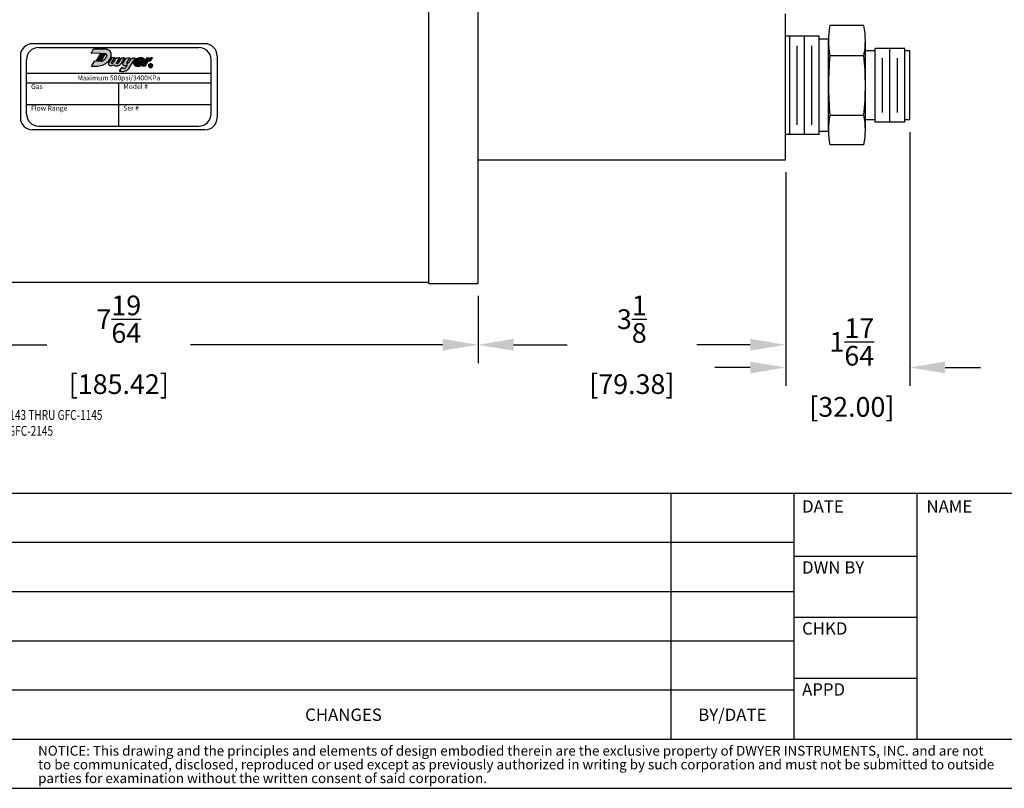
# Model space of a CAD drawing. Extents: x 0 to 42, y 0 to 31.
# Drawn here: x 22.1 to 32.1, y 0 to 7.8 of the extents above; entities that cross this region are included whole.
import ezdxf
from ezdxf.enums import TextEntityAlignment as Align

# ---------------------------------------------------------------- set-up
doc = ezdxf.new("R2010")
doc.units = 0
doc.header["$MEASUREMENT"] = 0
doc.layers.get('DEFPOINTS').update_dxf_attribs({"linetype": 'CONTINUOUS'})
for name, color, linetype in [('DIMENS', 7, 'CONTINUOUS'), ('FORMAT', 8, 'CONTINUOUS'), ('FORMATTEXT', 7, 'CONTINUOUS'), ('PART', 3, 'CONTINUOUS'), ('PMSBLACKCOM', 90, 'CONTINUOUS')]:
    doc.layers.add(name, color=color, linetype=linetype)
doc.styles.add('ROMANS', font='romans.shx', dxfattribs={"width": 0.75})
doc.styles.add('STYLE1', font='romans.shx', dxfattribs={"width": 0.75, "height": 0.225})
doc.styles.add('STYLE2', font='romans.shx', dxfattribs={"height": 0.1})
doc.styles.add('STYLE3', font='romans.shx', dxfattribs={"height": 0.05})
doc.styles.add('STYLE4', font='romans.shx', dxfattribs={"height": 0.0625})
doc.dimstyles.new('DWYER_STANDARD', dxfattribs={"dimscale": 2, "dimtxt": 0.1, "dimasz": 0.18, "dimexe": 0.093, "dimexo": 0.0625, "dimgap": 0.09, "dimtad": 0, "dimtih": 1, "dimtoh": 1, "dimdec": 3, "dimrnd": 0.001, "dimzin": 4, "dimdsep": 46, "dimtxsty": 'ROMANS', "dimcen": 0, "dimclrd": 256, "dimclre": 256, "dimclrt": 256, "dimadec": 0, "dimazin": 0, "dimtfac": 1, "dimtdec": 3, "dimtofl": 0, "dimtmove": 0, "dimatfit": 3, "dimfxl": 0, "dimtolj": 1, "dimtzin": 4, "dimarcsym": 0})

# ---------------------------------------------------------------- blocks, each defined once
blk = doc.blocks.new('*D5')
at = {"layer": 'DEFPOINTS', "color": 0}
for p in [(19.462, 5.129), (26.762, 5.129), (26.762, 4.507)]:
    blk.add_point(p, dxfattribs=at)
at = {"layer": 'DIMENS', "lineweight": -2}
for p, q in [((19.462, 5.004), (19.462, 4.321)), ((26.762, 5.004), (26.762, 4.321)), ((19.822, 4.507), (22.382, 4.507)), ((26.402, 4.507), (23.842, 4.507))]:
    blk.add_line(p, q, dxfattribs=at)
at = {"layer": 'DIMENS'}
for points in [[(19.822, 4.567), (19.822, 4.447), (19.462, 4.507)], [(26.402, 4.567), (26.402, 4.447), (26.762, 4.507)]]:
    blk.add_solid(points, dxfattribs=at)
at = {"layer": 'DIMENS', "insert": (23.112, 4.507), "char_height": 0.2, "attachment_point": 5, "style": 'ROMANS'}
blk.add_mtext('\\A1;7{\\H1.000000x;\\S19/64;}\\P [185.42]', dxfattribs=at)
blk = doc.blocks.new('*D15')
at = {"layer": 'DEFPOINTS', "color": 0}
for p in [(29.887, 6.386), (26.762, 5.129), (29.887, 4.507)]:
    blk.add_point(p, dxfattribs=at)
at = {"layer": 'DIMENS', "lineweight": -2}
for p, q in [((29.887, 6.261), (29.887, 4.321)), ((26.762, 5.004), (26.762, 4.321)), ((27.122, 4.507), (27.666, 4.507)), ((29.527, 4.507), (28.983, 4.507))]:
    blk.add_line(p, q, dxfattribs=at)
at = {"layer": 'DIMENS'}
for points in [[(27.122, 4.567), (27.122, 4.447), (26.762, 4.507)], [(29.527, 4.567), (29.527, 4.447), (29.887, 4.507)]]:
    blk.add_solid(points, dxfattribs=at)
at = {"layer": 'DIMENS', "insert": (28.324, 4.507), "char_height": 0.2, "attachment_point": 5, "style": 'ROMANS'}
blk.add_mtext('\\A1;3{\\H1.000000x;\\S1/8;}\\P [79.38]', dxfattribs=at)
blk = doc.blocks.new('*D16')
at = {"layer": 'DEFPOINTS', "color": 0}
for p in [(31.147, 6.794), (29.887, 6.386), (31.147, 4.276)]:
    blk.add_point(p, dxfattribs=at)
at = {"layer": 'DIMENS', "lineweight": -2}
for p, q in [((31.147, 6.669), (31.147, 4.09)), ((29.887, 6.261), (29.887, 4.09)), ((29.527, 4.276), (29.167, 4.276)), ((31.507, 4.276), (31.867, 4.276))]:
    blk.add_line(p, q, dxfattribs=at)
at = {"layer": 'DIMENS'}
for points in [[(29.527, 4.336), (29.527, 4.216), (29.887, 4.276)], [(31.507, 4.336), (31.507, 4.216), (31.147, 4.276)]]:
    blk.add_solid(points, dxfattribs=at)
at = {"layer": 'DIMENS', "insert": (30.559, 4.276), "char_height": 0.2, "attachment_point": 5, "style": 'ROMANS'}
blk.add_mtext('\\A1;1{\\H1.000000x;\\S17/64;}\\P [32.00]', dxfattribs=at)
blk = doc.blocks.new('DWYERC')
at = {"layer": 'FORMAT'}
for p, q in [((10.76, 1.5), (21, 1.5)), ((14.36, 1.5), (14.36, 0.25)), ((14.985, 1.5), (14.985, 0.25)), ((15.61, 1.5), (15.61, 0.25)), ((10.76, 1.25), (14.985, 1.25)), ((14.985, 1.18), (15.61, 1.18)), ((10.76, 1), (14.985, 1)), ((14.985, 0.87), (15.61, 0.87)), ((10.76, 0.75), (14.985, 0.75)), ((14.985, 0.56), (15.61, 0.56)), ((10.76, 0.5), (14.985, 0.5)), ((10.76, 0.25), (18.075, 0.25)), ((0, 0), (21, 0))]:
    blk.add_line(p, q, dxfattribs=at)
for s, height, style, p in [('DATE', 0.0625, 'ROMANS', (15.0269, 1.4009)), ('NAME', 0.0625, 'ROMANS', (15.6586, 1.4009)), ('DWN BY', 0.0625, 'ROMANS', (15.0269, 1.0909)), ('CHKD', 0.0625, 'ROMANS', (15.0269, 0.7809)), ('APPD', 0.0625, 'ROMANS', (15.0269, 0.4709)), ('NOTICE: This drawing and the principles and elements of design embodied therein are the exclusive property of DWYER INSTRUMENTS, INC. and are not', 0.05, 'STYLE3', (11.146, 0.1658)), ('to be communicated, disclosed, reproduced or used except as previously authorized in writing by such corporation and must not be submitted to outside ', 0.05, 'STYLE3', (11.146, 0.0961)), ('parties for examination without the written consent of said corporation.', 0.05, 'STYLE3', (11.146, 0.0265))]:
    blk.add_text(s, height=height, dxfattribs=dict(at, style=style)).set_placement(p)
at = {"layer": 'FORMAT', "style": 'ROMANS'}
for s, p in [('CHANGES', (12.6975, 0.3426)), ('BY/DATE', (14.6725, 0.3426))]:
    blk.add_text(s, height=0.0625, dxfattribs=at).set_placement(p, align=Align.CENTER)
at = {"layer": 'FORMAT', "style": 'STYLE4', "flags": 4}
for tag, p in [('DECTOL', (20.1461, 1.6996)), ('ANGTOL', (19.5066, 1.593))]:
    blk.add_attdef(tag, p, '', height=0.0625, dxfattribs=at)
at = {"layer": 'FORMATTEXT', "style": 'ROMANS', "width": 0.9, "flags": 4}
blk.add_attdef('TOP_FR_NO', text='', height=0.1, dxfattribs=at).set_placement((20.8, 15.5291), align=Align.RIGHT)
blk.add_attdef('SIDE_FR_NO', text='', height=0.1, rotation=90, dxfattribs=at).set_placement((21.129, 15.3), align=Align.RIGHT)
at = {"layer": 'FORMATTEXT'}
for tag, height, style, width, p in [('SCALE', 0.1, 'STYLE4', 0.9, (16.8425, 1.55)), ('BYD', 0.07, 'STYLE4', 0.75, (14.6725, 1.39)), ('RBDN', 0.1, 'STYLE2', 0.75, (10.8975, 1.325)), ('DATED', 0.07, 'STYLE4', 0.75, (14.6725, 1.28)), ('BYC', 0.07, 'STYLE4', 0.75, (14.6725, 1.14)), ('RBCN', 0.1, 'STYLE2', 0.75, (10.8975, 1.075)), ('DATEC', 0.07, 'STYLE4', 0.75, (14.6725, 1.03)), ('BYB', 0.07, 'STYLE4', 0.75, (14.6725, 0.89)), ('RBBN', 0.1, 'STYLE2', 0.75, (10.8975, 0.825)), ('DATEB', 0.07, 'STYLE4', 0.75, (14.6725, 0.78)), ('BYA', 0.07, 'STYLE4', 0.75, (14.6725, 0.64)), ('RBAN', 0.1, 'STYLE2', 0.75, (10.8975, 0.575)), ('DATEA', 0.07, 'STYLE4', 0.75, (14.6725, 0.53))]:
    blk.add_attdef(tag, text='', height=height, dxfattribs=dict(at, style=style, width=width)).set_placement(p, align=Align.CENTER)
at = {"layer": 'FORMATTEXT', "style": 'STYLE4', "width": 0.9}
blk.add_attdef('WAS_PROJ#', text='', height=0.0625, dxfattribs=at).set_placement((20.8, 1.5125), align=Align.RIGHT)
at = {"layer": 'FORMATTEXT', "style": 'STYLE4', "width": 0.75}
for tag, p in [('REVBLKDTEXTTOP', (11.1195, 1.395)), ('REVBLKDTEXTBTTM', (11.1195, 1.28)), ('REVBLKCTEXTTOP', (11.1195, 1.145)), ('REVBLKCTEXTBTTM', (11.1195, 1.03)), ('REVBLKBTEXTTOP', (11.1195, 0.895)), ('REVBLKBTEXTBTTM', (11.1195, 0.78)), ('REVBLKATEXTTOP', (11.1195, 0.645)), ('REVBLKATEXTBTTM', (11.1195, 0.53))]:
    blk.add_attdef(tag, p, '', height=0.07, dxfattribs=at)
at = {"layer": 'FORMATTEXT', "flags": 4}
for tag, style, width, p in [('MATERIALFR', 'ROMANS', 0.75, (19.5375, 1.3459)), ('DATE', 'ROMANS', 0.75, (15.2975, 1.25)), ('T1L', 'STYLE2', 0.9, (16.8425, 1.1999)), ('MATERIALDESCR', 'ROMANS', 0.75, (19.5375, 1.1745)), ('T2L', 'STYLE2', 0.9, (16.8425, 1.0439)), ('FINISHFR', 'ROMANS', 0.75, (19.5375, 0.9795)), ('DRAFTER', 'ROMANS', 0.75, (15.2975, 0.94)), ('T3L', 'STYLE2', 0.9, (16.8425, 0.8879)), ('FINISHDESCR', 'ROMANS', 0.75, (19.5375, 0.8081)), ('T4L', 'STYLE2', 0.9, (16.8425, 0.7319)), ('T5L', 'STYLE2', 0.9, (16.8425, 0.5759)), ('T6L', 'STYLE2', 0.9, (16.8425, 0.4199)), ('APPDBY', 'ROMANS', 0.75, (15.2975, 0.32))]:
    blk.add_attdef(tag, text='', height=0.1, dxfattribs=dict(at, style=style, width=width)).set_placement(p, align=Align.CENTER)
at = {"layer": 'FORMATTEXT', "style": 'STYLE1', "width": 0.625, "flags": 4}
blk.add_attdef('DWG_FR#', (18.7449, 0.0861), '', height=0.2, dxfattribs=at)

msp = doc.modelspace()

# ---------------------------------------------------------------- hatches: boundary and pattern name
at = {"layer": 'PMSBLACKCOM', "linetype": 'Continuous'}
for points in [[(22.8340975, 7.3346026), (22.8431364, 7.3496009), (22.8528526, 7.3664092), (22.8607711, 7.3813227), (22.865377, 7.3909054), (22.8855157, 7.3909054), (22.930935, 7.3903055), (22.9385936, 7.3906013), (22.9472892, 7.3936132), (22.9578309, 7.3989568), (22.9686641, 7.408041), (22.9762904, 7.4169309), (22.9822663, 7.4255293), (22.9865894, 7.4336419), (22.9888727, 7.4413173), (22.989844, 7.4481669), (22.9888242, 7.4537049), (22.9864922, 7.4582713), (22.9825577, 7.4614289), (22.9790108, 7.4636635), (22.9742115, 7.4648615), (22.9300779, 7.4674324), (22.8285272, 7.4700033), (22.8364329, 7.4816858), (22.8444485, 7.4931017), (22.8496465, 7.5020409), (22.8557792, 7.515851), (22.9712125, 7.5141368), (22.9825091, 7.512679), (22.9945078, 7.5099586), (23.0053896, 7.5052956), (23.0142308, 7.4993205), (23.0213228, 7.4905764), (23.0271039, 7.4794518), (23.0299701, 7.4691043), (23.0315246, 7.4597286), (23.0317189, 7.4503044), (23.0305531, 7.4374796), (23.0273468, 7.426258), (23.0233634, 7.4161536), (23.017194, 7.4051263), (23.0101983, 7.3944389), (23.0035433, 7.3862292), (22.9933415, 7.3756391), (22.9812942, 7.3656319), (22.9696354, 7.3581994), (22.9560818, 7.3509611), (22.9427233, 7.3455689), (22.9291211, 7.3412454), (22.9122157, 7.3380877), (22.8963787, 7.3355131), (22.8823881, 7.3340072), (22.8660169, 7.3334242), (22.8536296, 7.3333271)], [(22.8855157, 7.3909054), (22.9300779, 7.4674324), (22.9742115, 7.4648615), (22.930935, 7.3903055)], [(23.0346281, 7.4215847), (23.0337712, 7.413015), (23.0106328, 7.3774509), (23.0072231, 7.3706415), (23.0062373, 7.3649168), (23.0065032, 7.3600641), (23.0074881, 7.3549459), (23.010142, 7.350624), (23.0155258, 7.3471361), (23.0212129, 7.3446717), (23.0286055, 7.3433069), (23.0374389, 7.3433828), (23.0441873, 7.3443306), (23.0506702, 7.346719), (23.0565087, 7.3498278), (23.0620511, 7.3530273), (23.0660246, 7.3486905), (23.0711048, 7.3442169), (23.07664, 7.3417525), (23.0833125, 7.3409943), (23.0907432, 7.3405773), (23.0980982, 7.3418284), (23.1066284, 7.3439894), (23.1145898, 7.3466053), (23.1206937, 7.3499795), (23.1267975, 7.3546426), (23.1321811, 7.3607843), (23.1383211, 7.3688812), (23.1691719, 7.4228702), (23.157203, 7.4214436), (23.1487107, 7.420837), (23.1401805, 7.4205716), (23.1344648, 7.4207277), (23.1066134, 7.373166), (23.1036713, 7.3681772), (23.1006382, 7.3647651), (23.0974536, 7.3632866), (23.0938141, 7.3633245), (23.0916911, 7.3648789), (23.0902125, 7.3668503), (23.089985, 7.3692387), (23.0904779, 7.371286), (23.0916164, 7.373166), (23.1211818, 7.4228702), (23.1103438, 7.4214436), (23.0998421, 7.4204958), (23.0911603, 7.4203442), (23.0830467, 7.4207277), (23.0534814, 7.373166), (23.04995, 7.3690871), (23.0466516, 7.3662058), (23.0442631, 7.3655992), (23.0419884, 7.366092), (23.0401687, 7.3677602), (23.0389933, 7.3700349), (23.03917, 7.373166), (23.0714777, 7.4245841), (23.0565845, 7.4227705), (23.0459312, 7.4218227)], [(23.1447484, 7.3281753), (23.1479945, 7.3239986), (23.1531882, 7.3206443), (23.1587066, 7.3180475), (23.1650905, 7.3175065), (23.1729894, 7.3184803), (23.1791569, 7.3212935), (23.1841342, 7.3245397), (23.1884537, 7.3303177), (23.1995945, 7.3504564), (23.1928987, 7.3463966), (23.1873804, 7.343367), (23.1809964, 7.3414193), (23.1773175, 7.3404455), (23.172232, 7.3402291), (23.1660643, 7.3426096), (23.1615199, 7.3447736), (23.1581655, 7.3482361), (23.1561097, 7.3510494), (23.1534047, 7.3564595), (23.15308, 7.3627353), (23.1544322, 7.3671673), (23.1854543, 7.4196994), (23.2011221, 7.4212731), (23.2131327, 7.4225716), (23.2214466, 7.4232987), (23.1893107, 7.3688812), (23.1895444, 7.3659814), (23.1916002, 7.3637091), (23.1950628, 7.3637091), (23.2009057, 7.3655486), (23.2057749, 7.3693357), (23.2118343, 7.3740966), (23.2165953, 7.3797232), (23.2218751, 7.3860206), (23.2415853, 7.4181568), (23.253492, 7.4198665), (23.2652862, 7.4212731), (23.277578, 7.4237271), (23.2121921, 7.3131783), (23.2062077, 7.305712), (23.1979842, 7.2980304), (23.188787, 7.2919709), (23.1825112, 7.2894823), (23.1741796, 7.2860197), (23.1658479, 7.2836392), (23.1561097, 7.281908), (23.1459387, 7.2816916), (23.1357676, 7.2826654), (23.1276524, 7.2851541), (23.1194679, 7.2887546)], [(23.3391538, 7.4054629), (23.3361837, 7.4070979), (23.3317559, 7.4074337), (23.3272982, 7.4060902), (23.3205802, 7.4025788), (23.3167027, 7.4000138), (23.3136185, 7.3964718), (23.3116342, 7.3932047), (23.3118574, 7.3903055), (23.3037157, 7.3705951), (23.304825, 7.3663038), (23.3074202, 7.3623953), (23.3110838, 7.3600747), (23.3156335, 7.3579983), (23.3214663, 7.3568075), (23.3272982, 7.3569296), (23.3336797, 7.3583648), (23.3401225, 7.361174), (23.3432672, 7.3623342), (23.3458939, 7.3613876), (23.3469317, 7.3584869), (23.3460465, 7.3529602), (23.344794, 7.3494487), (23.3408859, 7.3450517), (23.335451, 7.340899), (23.3283666, 7.3372959), (23.3213129, 7.3354028), (23.3113896, 7.3341509), (23.3031448, 7.3340592), (23.2958168, 7.3348226), (23.2881531, 7.3365631), (23.281435, 7.3394333), (23.2754506, 7.3437082), (23.2710841, 7.348838), (23.2675423, 7.3560136), (23.2651295, 7.3650518), (23.2647026, 7.3733877), (23.2662285, 7.3816931), (23.2696791, 7.3902123), (23.2743813, 7.3976322), (23.2800309, 7.4045024), (23.2867174, 7.4109758), (23.2946257, 7.416014), (23.3035419, 7.4205331), (23.3144739, 7.4241973), (23.3263209, 7.4267621), (23.3363055, 7.4270064), (23.3448247, 7.4258766), (23.353527, 7.423556), (23.3601027, 7.4205182)], [(23.3118574, 7.3903055), (23.3178018, 7.3887772), (23.3233594, 7.3886551), (23.3286418, 7.3901818), (23.3337103, 7.3930521), (23.3383214, 7.3967467), (23.3407939, 7.4010215), (23.3407641, 7.4038612), (23.3391538, 7.4054629), (23.3601027, 7.4205182), (23.3637868, 7.4179376), (23.3665345, 7.4145483), (23.368978, 7.4100598), (23.370291, 7.4059681), (23.3707178, 7.4013269), (23.3701683, 7.3968688), (23.3677256, 7.3900597), (23.3637255, 7.3835252), (23.3596341, 7.3792198), (23.3534963, 7.3744259), (23.3460465, 7.3703343), (23.3396948, 7.3681052), (23.3335578, 7.3669755), (23.3255882, 7.3661511), (23.3196029, 7.3662122), (23.3140155, 7.3673419), (23.3093133, 7.3688381), (23.3037157, 7.3705951)], [(23.4553989, 7.4202993), (23.4519978, 7.4221935), (23.4476688, 7.4227432), (23.4412089, 7.4219186), (23.434749, 7.420338), (23.4298705, 7.4179328), (23.4253344, 7.4148405), (23.4194062, 7.4117296), (23.4241195, 7.4211562), (23.4083609, 7.4199258), (23.3936971, 7.4185853), (23.3482778, 7.3401728), (23.3651364, 7.3419975), (23.3817001, 7.3418867), (23.4104082, 7.389877), (23.4222425, 7.3917506), (23.4344031, 7.3920193)], [(23.4148097, 7.3438578), (23.4148523, 7.3451945), (23.4149613, 7.346317), (23.4151266, 7.3473811), (23.4153686, 7.3484958), (23.4156157, 7.3494799), (23.4159744, 7.3505595), (23.4164072, 7.3516664), (23.4168766, 7.3526681), (23.4174185, 7.3537243), (23.4180677, 7.3548195), (23.4187851, 7.3558017), (23.4195698, 7.356817), (23.420369, 7.3576803), (23.4211698, 7.3584715), (23.4220994, 7.3593172), (23.4231013, 7.3600714), (23.4241553, 7.3607964), (23.425233, 7.3614102), (23.4263423, 7.3619734), (23.4274338, 7.3624586), (23.4286044, 7.3628835), (23.4297716, 7.3632323), (23.4310914, 7.3635383), (23.4324571, 7.3637312), (23.4338936, 7.3638442), (23.4352892, 7.3638734), (23.4366975, 7.3638033), (23.4380037, 7.3636143), (23.4393873, 7.3633512), (23.4407514, 7.3629771), (23.4420174, 7.3625327), (23.4433082, 7.361989), (23.4444908, 7.3614063), (23.4456095, 7.3607223), (23.4467358, 7.3599565), (23.4477761, 7.3591263), (23.4487193, 7.3582688), (23.4495832, 7.3573997), (23.4503994, 7.3564487), (23.4511926, 7.3553807), (23.4519313, 7.3542739), (23.4525584, 7.3531377), (23.4531471, 7.3519704), (23.4536634, 7.350657), (23.4540238, 7.3495287), (23.4543689, 7.3482619), (23.4545955, 7.3470673), (23.4547514, 7.3458942), (23.4548273, 7.344838), (23.4548537, 7.3438578), (23.4503491, 7.3438578), (23.4502963, 7.3449744), (23.45016, 7.3461767), (23.4499376, 7.3473343), (23.4496437, 7.3484958), (23.4492415, 7.3495715), (23.4487977, 7.3505966), (23.4483103, 7.3515709), (23.4475972, 7.3526934), (23.4469233, 7.3535918), (23.4461709, 7.3544512), (23.4452474, 7.355373), (23.4443153, 7.3561271), (23.4434641, 7.3567527), (23.4425073, 7.3573529), (23.4415173, 7.3578557), (23.4403688, 7.3583545), (23.4392212, 7.3587463), (23.4380233, 7.3590522), (23.4368109, 7.3592568), (23.4356061, 7.3593503), (23.4344176, 7.3593796), (23.4331507, 7.3592705), (23.4319502, 7.359099), (23.4307327, 7.3588262), (23.4295731, 7.3584597), (23.428474, 7.3580038), (23.4273494, 7.3574386), (23.4263049, 7.3568248), (23.425354, 7.3561349), (23.4244594, 7.3553885), (23.423575, 7.354537), (23.4228261, 7.3536776), (23.4220704, 7.3526856), (23.4213684, 7.3515729), (23.4208077, 7.3504718), (23.4202795, 7.3492324), (23.4198918, 7.3480378), (23.4196192, 7.3468628), (23.4194318, 7.345746), (23.4193346, 7.3447308), (23.419315, 7.3438578)], [(23.4148097, 7.3438578), (23.4148523, 7.342521), (23.4149613, 7.3413985), (23.4151266, 7.3403345), (23.4153686, 7.3392198), (23.4156157, 7.3382357), (23.4159744, 7.3371561), (23.4164072, 7.3360492), (23.4168766, 7.3350476), (23.4174185, 7.3339913), (23.4180677, 7.3328961), (23.4187851, 7.3319139), (23.4195698, 7.3308987), (23.420369, 7.3300353), (23.4211698, 7.3292441), (23.4220994, 7.3283984), (23.4231013, 7.3276442), (23.4241553, 7.3269192), (23.425233, 7.3263054), (23.4263423, 7.3257422), (23.4274338, 7.325257), (23.4286044, 7.3248322), (23.4297716, 7.3244833), (23.4310914, 7.3241773), (23.4324571, 7.3239844), (23.4338936, 7.3238714), (23.4352892, 7.3238421), (23.4366975, 7.3239123), (23.4380037, 7.3241013), (23.4393873, 7.3243644), (23.4407514, 7.3247386), (23.4420174, 7.3251829), (23.4433082, 7.3257266), (23.4444908, 7.3263093), (23.4456095, 7.3269933), (23.4467358, 7.3277591), (23.4477761, 7.3285893), (23.4487193, 7.3294468), (23.4495832, 7.330316), (23.4503994, 7.3312669), (23.4511926, 7.3323349), (23.4519313, 7.3334417), (23.4525584, 7.3345778), (23.4531471, 7.3357452), (23.4536634, 7.3370586), (23.4540238, 7.338187), (23.4543689, 7.3394537), (23.4545955, 7.3406483), (23.4547514, 7.3418214), (23.4548273, 7.3428776), (23.4548537, 7.3438578), (23.4503491, 7.3438578), (23.4502963, 7.3427412), (23.45016, 7.3415389), (23.4499376, 7.3403812), (23.4496437, 7.3392198), (23.4492415, 7.3381441), (23.4487977, 7.337119), (23.4483103, 7.3361447), (23.4475972, 7.3350222), (23.4469233, 7.3341238), (23.4461709, 7.3332644), (23.4452474, 7.3323426), (23.4443153, 7.3315884), (23.4434641, 7.3309629), (23.4425073, 7.3303627), (23.4415173, 7.3298599), (23.4403688, 7.3293611), (23.4392212, 7.3289693), (23.4380233, 7.3286633), (23.4368109, 7.3284588), (23.4356061, 7.3283652), (23.4344176, 7.328336), (23.4331507, 7.3284452), (23.4319502, 7.3286166), (23.4307327, 7.3288895), (23.4295731, 7.3292558), (23.428474, 7.3297118), (23.4273494, 7.330277), (23.4263049, 7.3308908), (23.425354, 7.3315807), (23.4244594, 7.332327), (23.423575, 7.3331787), (23.4228261, 7.3340381), (23.4220704, 7.33503), (23.4213684, 7.3361427), (23.4208077, 7.3372438), (23.4202795, 7.3384832), (23.4198918, 7.3396777), (23.4196192, 7.3408529), (23.4194318, 7.3419695), (23.4193346, 7.3429848), (23.419315, 7.3438578)], [(23.4364641, 7.3416604), (23.4380855, 7.3418993), (23.439228, 7.3424188), (23.4403296, 7.3431357), (23.4413784, 7.3443097), (23.442158, 7.3457851), (23.4424698, 7.3472085), (23.4423966, 7.3486943), (23.4420438, 7.3502632), (23.4412745, 7.3515203), (23.4402044, 7.3526736), (23.4389059, 7.3534216), (23.4370043, 7.3540034), (23.4332231, 7.3540138), (23.4332333, 7.350793), (23.435768, 7.3508034), (23.437046, 7.3503774), (23.4377634, 7.349754), (23.4382516, 7.3489436), (23.4384177, 7.3480189), (23.438324, 7.3468449), (23.4377941, 7.3459306), (23.4370043, 7.3452137), (23.4356641, 7.3448397), (23.4332538, 7.3448293), (23.4332435, 7.3416292)]]:
    msp.add_hatch(color=7, dxfattribs=at).paths.add_polyline_path(points)
h = msp.add_hatch(color=7, dxfattribs=at)
h.paths.add_polyline_path([(23.433379, 7.3416593), (23.4372829, 7.341736), (23.4434105, 7.3339909), (23.4391053, 7.3339909)])
h.paths.add_polyline_path([(23.4332393, 7.3540129), (23.4332393, 7.3339909), (23.4292349, 7.3339909), (23.4292349, 7.3540129)])

# ---------------------------------------------------------------- linework, layer by layer
at = {"layer": 'PART', "color": 7}
for p, q in [((26.2619092, 5.128652), (26.2619092, 9.128652)), ((26.7619092, 5.128652), (26.7619092, 9.128652)), ((29.8869092, 6.386152), (29.8869092, 7.871152)), ((30.6819092, 7.7498698), (30.3369092, 7.7498698)), ((30.2281592, 7.643652), (29.8869092, 7.643652)), ((29.9281592, 6.643652), (29.9281592, 7.643652)), ((30.0781592, 6.643652), (30.0781592, 7.643652)), ((30.2281592, 6.643652), (30.2281592, 7.643652)), ((30.3219092, 7.612402), (30.2281592, 7.612402)), ((23.9869092, 7.566152), (22.2369092, 7.566152)), ((22.2994092, 7.528652), (23.9244092, 7.528652)), ((30.0031592, 6.743652), (30.0031592, 7.543652)), ((30.1531592, 6.743652), (30.1531592, 7.543652)), ((30.3219092, 6.6889887), (30.3219092, 7.5983154)), ((30.6969092, 6.6889887), (30.6969092, 7.5983154)), ((30.7969092, 6.768652), (30.7969092, 7.518652)), ((31.0969092, 7.518652), (30.7969092, 7.518652)), ((30.9469092, 6.768652), (30.9469092, 7.518652)), ((31.0969092, 6.768652), (31.0969092, 7.518652)), ((22.1119092, 7.441152), (22.1119092, 6.816152)), ((22.1744092, 6.853652), (22.1744092, 7.403652)), ((24.0494092, 6.853652), (24.0494092, 7.403652)), ((24.1119092, 7.441152), (24.1119092, 6.816152)), ((30.3369092, 7.4467609), (30.6819092, 7.4467609)), ((30.7969092, 7.493652), (30.6969092, 7.493652)), ((30.8719092, 6.868652), (30.8719092, 7.418652)), ((31.0219092, 6.868652), (31.0219092, 7.418652)), ((31.1469092, 7.493652), (31.0969092, 7.493652)), ((31.1469092, 6.793652), (31.1469092, 7.493652)), ((22.1744092, 7.268652), (24.0494092, 7.268652)), ((22.1744092, 7.168652), (24.0494092, 7.168652)), ((23.1119092, 6.728652), (23.1119092, 7.168652)), ((22.1744092, 6.948652), (24.0494092, 6.948652)), ((30.3369092, 6.8405431), (30.6819092, 6.8405431)), ((22.2994092, 6.728652), (23.9244092, 6.728652)), ((30.7969092, 6.793652), (30.6969092, 6.793652)), ((31.0969092, 6.768652), (30.7969092, 6.768652)), ((31.1469092, 6.793652), (31.0969092, 6.793652)), ((23.9869092, 6.691152), (22.2369092, 6.691152)), ((30.2281592, 6.643652), (29.8869092, 6.643652)), ((30.3219092, 6.674902), (30.2281592, 6.674902)), ((30.6819092, 6.5374343), (30.3369092, 6.5374343)), ((26.7619092, 6.386152), (29.8869092, 6.386152)), ((19.9619092, 5.143652), (26.2619092, 5.143652)), ((26.2619092, 5.128652), (26.7619092, 5.128652))]:
    msp.add_line(p, q, dxfattribs=at)
for centre, radius, start, end in [((31.0950342, 7.5983154), 0.773125, 168.69519472, 191.30480528), ((29.9237842, 7.5983154), 0.773125, 348.69519472, 11.30480528), ((22.2369092, 7.441152), 0.125, 90, 180), ((22.2994092, 7.403652), 0.125, 90, 180), ((23.9244092, 7.403652), 0.125, 0, 90), ((23.9869092, 7.441152), 0.125, 0, 90), ((33.3919092, 7.143652), 3.07, 174.33381095, 185.66618905), ((27.6269092, 7.143652), 3.07, 354.33381095, 5.66618905), ((22.2369092, 6.816152), 0.125, 180, 270), ((22.2994092, 6.853652), 0.125, 180, 270), ((23.9244092, 6.853652), 0.125, 270, 360), ((23.9869092, 6.816152), 0.125, 270, 0), ((31.0950342, 6.6889887), 0.773125, 168.69519472, 191.30480528), ((29.9237842, 6.6889887), 0.773125, 348.69519472, 11.30480528)]:
    msp.add_arc(centre, radius, start, end, dxfattribs=at)
at = {"layer": 'PMSBLACKCOM', "color": 7, "linetype": 'Continuous'}
for points in [[(22.8340975, 7.3346026), (22.8431364, 7.3496009), (22.8528526, 7.3664092), (22.8607711, 7.3813227), (22.865377, 7.3909054), (22.8855157, 7.3909054), (22.930935, 7.3903055), (22.9385936, 7.3906013), (22.9472892, 7.3936132), (22.9578309, 7.3989568), (22.9686641, 7.408041), (22.9762904, 7.4169309), (22.9822663, 7.4255293), (22.9865894, 7.4336419), (22.9888727, 7.4413173), (22.989844, 7.4481669), (22.9888242, 7.4537049), (22.9864922, 7.4582713), (22.9825577, 7.4614289), (22.9790108, 7.4636635), (22.9742115, 7.4648615), (22.9300779, 7.4674324), (22.8285272, 7.4700033), (22.8364329, 7.4816858), (22.8444485, 7.4931017), (22.8496465, 7.5020409), (22.8557792, 7.515851), (22.9712125, 7.5141368), (22.9825091, 7.512679), (22.9945078, 7.5099586), (23.0053896, 7.5052956), (23.0142308, 7.4993205), (23.0213228, 7.4905764), (23.0271039, 7.4794518), (23.0299701, 7.4691043), (23.0315246, 7.4597286), (23.0317189, 7.4503044), (23.0305531, 7.4374796), (23.0273468, 7.426258), (23.0233634, 7.4161536), (23.017194, 7.4051263), (23.0101983, 7.3944389), (23.0035433, 7.3862292), (22.9933415, 7.3756391), (22.9812942, 7.3656319), (22.9696354, 7.3581994), (22.9560818, 7.3509611), (22.9427233, 7.3455689), (22.9291211, 7.3412454), (22.9122157, 7.3380877), (22.8963787, 7.3355131), (22.8823881, 7.3340072), (22.8660169, 7.3334242), (22.8536296, 7.3333271), (22.8340975, 7.3346026)], [(22.8855157, 7.3909054), (22.9300779, 7.4674324), (22.9742115, 7.4648615), (22.930935, 7.3903055), (22.8855157, 7.3909054)], [(23.0346281, 7.4215847), (23.0337712, 7.413015), (23.0106328, 7.3774509), (23.0072231, 7.3706415), (23.0062373, 7.3649168), (23.0065032, 7.3600641), (23.0074881, 7.3549459), (23.010142, 7.350624), (23.0155258, 7.3471361), (23.0212129, 7.3446717), (23.0286055, 7.3433069), (23.0374389, 7.3433828), (23.0441873, 7.3443306), (23.0506702, 7.346719), (23.0565087, 7.3498278), (23.0620511, 7.3530273), (23.0660246, 7.3486905), (23.0711048, 7.3442169), (23.07664, 7.3417525), (23.0833125, 7.3409943), (23.0907432, 7.3405773), (23.0980982, 7.3418284), (23.1066284, 7.3439894), (23.1145898, 7.3466053), (23.1206937, 7.3499795), (23.1267975, 7.3546426), (23.1321811, 7.3607843), (23.1383211, 7.3688812), (23.1691719, 7.4228702), (23.157203, 7.4214436), (23.1487107, 7.420837), (23.1401805, 7.4205716), (23.1344648, 7.4207277), (23.1066134, 7.373166), (23.1036713, 7.3681772), (23.1006382, 7.3647651), (23.0974536, 7.3632866), (23.0938141, 7.3633245), (23.0916911, 7.3648789), (23.0902125, 7.3668503), (23.089985, 7.3692387), (23.0904779, 7.371286), (23.0916164, 7.373166), (23.1211818, 7.4228702), (23.1103438, 7.4214436), (23.0998421, 7.4204958), (23.0911603, 7.4203442), (23.0830467, 7.4207277), (23.0534814, 7.373166), (23.04995, 7.3690871), (23.0466516, 7.3662058), (23.0442631, 7.3655992), (23.0419884, 7.366092), (23.0401687, 7.3677602), (23.0389933, 7.3700349), (23.03917, 7.373166), (23.0714777, 7.4245841), (23.0565845, 7.4227705), (23.0459312, 7.4218227), (23.0346281, 7.4215847)], [(23.1447484, 7.3281753), (23.1479945, 7.3239986), (23.1531882, 7.3206443), (23.1587066, 7.3180475), (23.1650905, 7.3175065), (23.1729894, 7.3184803), (23.1791569, 7.3212935), (23.1841342, 7.3245397), (23.1884537, 7.3303177), (23.1995945, 7.3504564), (23.1928987, 7.3463966), (23.1873804, 7.343367), (23.1809964, 7.3414193), (23.1773175, 7.3404455), (23.172232, 7.3402291), (23.1660643, 7.3426096), (23.1615199, 7.3447736), (23.1581655, 7.3482361), (23.1561097, 7.3510494), (23.1534047, 7.3564595), (23.15308, 7.3627353), (23.1544322, 7.3671673), (23.1854543, 7.4196994), (23.2011221, 7.4212731), (23.2131327, 7.4225716), (23.2214466, 7.4232987), (23.1893107, 7.3688812), (23.1895444, 7.3659814), (23.1916002, 7.3637091), (23.1950628, 7.3637091), (23.2009057, 7.3655486), (23.2057749, 7.3693357), (23.2118343, 7.3740966), (23.2165953, 7.3797232), (23.2218751, 7.3860206), (23.2415853, 7.4181568), (23.253492, 7.4198665), (23.2652862, 7.4212731), (23.277578, 7.4237271), (23.2121921, 7.3131783), (23.2062077, 7.305712), (23.1979842, 7.2980304), (23.188787, 7.2919709), (23.1825112, 7.2894823), (23.1741796, 7.2860197), (23.1658479, 7.2836392), (23.1561097, 7.281908), (23.1459387, 7.2816916), (23.1357676, 7.2826654), (23.1276524, 7.2851541), (23.1194679, 7.2887546), (23.1447484, 7.3281753)], [(23.1388647, 7.4206075), (23.1280777, 7.4098205)], [(23.3391538, 7.4054629), (23.3361837, 7.4070979), (23.3317559, 7.4074337), (23.3272982, 7.4060902), (23.3205802, 7.4025788), (23.3167027, 7.4000138), (23.3136185, 7.3964718), (23.3116342, 7.3932047), (23.3118574, 7.3903055), (23.3037157, 7.3705951), (23.304825, 7.3663038), (23.3074202, 7.3623953), (23.3110838, 7.3600747), (23.3156335, 7.3579983), (23.3214663, 7.3568075), (23.3272982, 7.3569296), (23.3336797, 7.3583648), (23.3401225, 7.361174), (23.3432672, 7.3623342), (23.3458939, 7.3613876), (23.3469317, 7.3584869), (23.3460465, 7.3529602), (23.344794, 7.3494487), (23.3408859, 7.3450517), (23.335451, 7.340899), (23.3283666, 7.3372959), (23.3213129, 7.3354028), (23.3113896, 7.3341509), (23.3031448, 7.3340592), (23.2958168, 7.3348226), (23.2881531, 7.3365631), (23.281435, 7.3394333), (23.2754506, 7.3437082), (23.2710841, 7.348838), (23.2675423, 7.3560136), (23.2651295, 7.3650518), (23.2647026, 7.3733877), (23.2662285, 7.3816931), (23.2696791, 7.3902123), (23.2743813, 7.3976322), (23.2800309, 7.4045024), (23.2867174, 7.4109758), (23.2946257, 7.416014), (23.3035419, 7.4205331), (23.3144739, 7.4241973), (23.3263209, 7.4267621), (23.3363055, 7.4270064), (23.3448247, 7.4258766), (23.353527, 7.423556), (23.3601027, 7.4205182), (23.3391538, 7.4054629)], [(23.3118574, 7.3903055), (23.3178018, 7.3887772), (23.3233594, 7.3886551), (23.3286418, 7.3901818), (23.3337103, 7.3930521), (23.3383214, 7.3967467), (23.3407939, 7.4010215), (23.3407641, 7.4038612), (23.3391538, 7.4054629), (23.3601027, 7.4205182), (23.3637868, 7.4179376), (23.3665345, 7.4145483), (23.368978, 7.4100598), (23.370291, 7.4059681), (23.3707178, 7.4013269), (23.3701683, 7.3968688), (23.3677256, 7.3900597), (23.3637255, 7.3835252), (23.3596341, 7.3792198), (23.3534963, 7.3744259), (23.3460465, 7.3703343), (23.3396948, 7.3681052), (23.3335578, 7.3669755), (23.3255882, 7.3661511), (23.3196029, 7.3662122), (23.3140155, 7.3673419), (23.3093133, 7.3688381), (23.3037157, 7.3705951), (23.3118574, 7.3903055)], [(23.4553989, 7.4202993), (23.4519978, 7.4221935), (23.4476688, 7.4227432), (23.4412089, 7.4219186), (23.434749, 7.420338), (23.4298705, 7.4179328), (23.4253344, 7.4148405), (23.4194062, 7.4117296), (23.4241195, 7.4211562), (23.4083609, 7.4199258), (23.3936971, 7.4185853), (23.3482778, 7.3401728), (23.3651364, 7.3419975), (23.3817001, 7.3418867), (23.4104082, 7.389877), (23.4222425, 7.3917506), (23.4344031, 7.3920193), (23.4553989, 7.4202993)], [(23.4148097, 7.3438578), (23.4148523, 7.3451945), (23.4149613, 7.346317), (23.4151266, 7.3473811), (23.4153686, 7.3484958), (23.4156157, 7.3494799), (23.4159744, 7.3505595), (23.4164072, 7.3516664), (23.4168766, 7.3526681), (23.4174185, 7.3537243), (23.4180677, 7.3548195), (23.4187851, 7.3558017), (23.4195698, 7.356817), (23.420369, 7.3576803), (23.4211698, 7.3584715), (23.4220994, 7.3593172), (23.4231013, 7.3600714), (23.4241553, 7.3607964), (23.425233, 7.3614102), (23.4263423, 7.3619734), (23.4274338, 7.3624586), (23.4286044, 7.3628835), (23.4297716, 7.3632323), (23.4310914, 7.3635383), (23.4324571, 7.3637312), (23.4338936, 7.3638442), (23.4352892, 7.3638734), (23.4366975, 7.3638033), (23.4380037, 7.3636143), (23.4393873, 7.3633512), (23.4407514, 7.3629771), (23.4420174, 7.3625327), (23.4433082, 7.361989), (23.4444908, 7.3614063), (23.4456095, 7.3607223), (23.4467358, 7.3599565), (23.4477761, 7.3591263), (23.4487193, 7.3582688), (23.4495832, 7.3573997), (23.4503994, 7.3564487), (23.4511926, 7.3553807), (23.4519313, 7.3542739), (23.4525584, 7.3531377), (23.4531471, 7.3519704), (23.4536634, 7.350657), (23.4540238, 7.3495287), (23.4543689, 7.3482619), (23.4545955, 7.3470673), (23.4547514, 7.3458942), (23.4548273, 7.344838), (23.4548537, 7.3438578), (23.4503491, 7.3438578), (23.4502963, 7.3449744), (23.45016, 7.3461767), (23.4499376, 7.3473343), (23.4496437, 7.3484958), (23.4492415, 7.3495715), (23.4487977, 7.3505966), (23.4483103, 7.3515709), (23.4475972, 7.3526934), (23.4469233, 7.3535918), (23.4461709, 7.3544512), (23.4452474, 7.355373), (23.4443153, 7.3561271), (23.4434641, 7.3567527), (23.4425073, 7.3573529), (23.4415173, 7.3578557), (23.4403688, 7.3583545), (23.4392212, 7.3587463), (23.4380233, 7.3590522), (23.4368109, 7.3592568), (23.4356061, 7.3593503), (23.4344176, 7.3593796), (23.4331507, 7.3592705), (23.4319502, 7.359099), (23.4307327, 7.3588262), (23.4295731, 7.3584597), (23.428474, 7.3580038), (23.4273494, 7.3574386), (23.4263049, 7.3568248), (23.425354, 7.3561349), (23.4244594, 7.3553885), (23.423575, 7.354537), (23.4228261, 7.3536776), (23.4220704, 7.3526856), (23.4213684, 7.3515729), (23.4208077, 7.3504718), (23.4202795, 7.3492324), (23.4198918, 7.3480378), (23.4196192, 7.3468628), (23.4194318, 7.345746), (23.4193346, 7.3447308), (23.419315, 7.3438578), (23.4148097, 7.3438578)], [(23.4148097, 7.3438578), (23.4148523, 7.342521), (23.4149613, 7.3413985), (23.4151266, 7.3403345), (23.4153686, 7.3392198), (23.4156157, 7.3382357), (23.4159744, 7.3371561), (23.4164072, 7.3360492), (23.4168766, 7.3350476), (23.4174185, 7.3339913), (23.4180677, 7.3328961), (23.4187851, 7.3319139), (23.4195698, 7.3308987), (23.420369, 7.3300353), (23.4211698, 7.3292441), (23.4220994, 7.3283984), (23.4231013, 7.3276442), (23.4241553, 7.3269192), (23.425233, 7.3263054), (23.4263423, 7.3257422), (23.4274338, 7.325257), (23.4286044, 7.3248322), (23.4297716, 7.3244833), (23.4310914, 7.3241773), (23.4324571, 7.3239844), (23.4338936, 7.3238714), (23.4352892, 7.3238421), (23.4366975, 7.3239123), (23.4380037, 7.3241013), (23.4393873, 7.3243644), (23.4407514, 7.3247386), (23.4420174, 7.3251829), (23.4433082, 7.3257266), (23.4444908, 7.3263093), (23.4456095, 7.3269933), (23.4467358, 7.3277591), (23.4477761, 7.3285893), (23.4487193, 7.3294468), (23.4495832, 7.330316), (23.4503994, 7.3312669), (23.4511926, 7.3323349), (23.4519313, 7.3334417), (23.4525584, 7.3345778), (23.4531471, 7.3357452), (23.4536634, 7.3370586), (23.4540238, 7.338187), (23.4543689, 7.3394537), (23.4545955, 7.3406483), (23.4547514, 7.3418214), (23.4548273, 7.3428776), (23.4548537, 7.3438578), (23.4503491, 7.3438578), (23.4502963, 7.3427412), (23.45016, 7.3415389), (23.4499376, 7.3403812), (23.4496437, 7.3392198), (23.4492415, 7.3381441), (23.4487977, 7.337119), (23.4483103, 7.3361447), (23.4475972, 7.3350222), (23.4469233, 7.3341238), (23.4461709, 7.3332644), (23.4452474, 7.3323426), (23.4443153, 7.3315884), (23.4434641, 7.3309629), (23.4425073, 7.3303627), (23.4415173, 7.3298599), (23.4403688, 7.3293611), (23.4392212, 7.3289693), (23.4380233, 7.3286633), (23.4368109, 7.3284588), (23.4356061, 7.3283652), (23.4344176, 7.328336), (23.4331507, 7.3284452), (23.4319502, 7.3286166), (23.4307327, 7.3288895), (23.4295731, 7.3292558), (23.428474, 7.3297118), (23.4273494, 7.330277), (23.4263049, 7.3308908), (23.425354, 7.3315807), (23.4244594, 7.332327), (23.423575, 7.3331787), (23.4228261, 7.3340381), (23.4220704, 7.33503), (23.4213684, 7.3361427), (23.4208077, 7.3372438), (23.4202795, 7.3384832), (23.4198918, 7.3396777), (23.4196192, 7.3408529), (23.4194318, 7.3419695), (23.4193346, 7.3429848), (23.419315, 7.3438578), (23.4148097, 7.3438578)], [(23.4332393, 7.3540129), (23.4332393, 7.3339909), (23.4292349, 7.3339909), (23.4292349, 7.3540129), (23.4332393, 7.3540129)], [(23.4364641, 7.3416604), (23.4380855, 7.3418993), (23.439228, 7.3424188), (23.4403296, 7.3431357), (23.4413784, 7.3443097), (23.442158, 7.3457851), (23.4424698, 7.3472085), (23.4423966, 7.3486943), (23.4420438, 7.3502632), (23.4412745, 7.3515203), (23.4402044, 7.3526736), (23.4389059, 7.3534216), (23.4370043, 7.3540034), (23.4332231, 7.3540138), (23.4332333, 7.350793), (23.435768, 7.3508034), (23.437046, 7.3503774), (23.4377634, 7.349754), (23.4382516, 7.3489436), (23.4384177, 7.3480189), (23.438324, 7.3468449), (23.4377941, 7.3459306), (23.4370043, 7.3452137), (23.4356641, 7.3448397), (23.4332538, 7.3448293), (23.4332435, 7.3416292), (23.4364641, 7.3416604)], [(23.433379, 7.3416593), (23.4372829, 7.341736), (23.4434105, 7.3339909), (23.4391053, 7.3339909), (23.433379, 7.3416593)]]:
    msp.add_lwpolyline(points, dxfattribs=at)

# ---------------------------------------------------------------- block references
at = {"layer": 'FORMAT', "xscale": 2, "yscale": 2, "zscale": 2}
msp.add_blockref('DWYERC', (0, 0), dxfattribs=at)

# ---------------------------------------------------------------- texts
at = {"layer": 'DIMENS', "color": 7, "style": 'ROMANS', "width": 0.75}
for s, p in [('DWYER MODEL GFC-1143 THRU GFC-1145', (20.9844752, 3.7441208)), ('AND GFC-2143 THRU GFC-2145', (20.9844752, 3.5822161))]:
    msp.add_text(s, height=0.1, dxfattribs=at).set_placement(p)
at = {"layer": 'PMSBLACKCOM', "color": 7, "char_height": 0.05}
for s, insert, width, attachment_point in [('{\\fSwis721 Ex BT|b0|i0|c0|p34;Maximum 500psi/3400KPa}', (23.113062, 7.2185596), 1.409, 5), ('{\\fArial|b0|i0|c0|p34;Gas}', (22.2207153, 7.1565102), 0.261, 1), ('{\\fArial|b0|i0|c0|p34;Model #}', (23.1582153, 7.1565102), 0.261, 1), ('{\\fArial|b0|i0|c0|p34;Flow Range}', (22.2207153, 6.9365102), 0.5, 1), ('{\\fArial|b0|i0|c0|p34;Ser #}', (23.1582153, 6.9365102), 0.261, 1)]:
    msp.add_mtext(s, dxfattribs=dict(at, insert=insert, width=width, attachment_point=attachment_point))

# ---------------------------------------------------------------- dimensions: what is measured, and where the dimension line sits
at = {"layer": 'DIMENS', "color": 7}
dim = msp.add_linear_dim(base=(31.1469092, 4.27596), p1=(29.8869092, 6.386152), p2=(31.1469092, 6.793652), dimstyle='DWYER_STANDARD', override={"dimdec": 6, "dimlunit": 5, "dimpost": '<>\\P', "dimcen": 0.09, "dimatfit": 1}, dxfattribs=at)
dim.commit()
dim.dimension.update_dxf_attribs({"geometry": '*D16', "text_midpoint": (30.5588895, 4.27596), "dimtype": 160})
for base, p1, p2, picture, middle in [((29.8869092, 4.506652), (26.7619092, 5.128652), (29.8869092, 6.386152), '*D15', (28.3244092, 4.506652)), ((26.7619092, 4.506652), (19.4619092, 5.128652), (26.7619092, 5.128652), '*D5', (23.1119092, 4.506652))]:
    dim = msp.add_linear_dim(base=base, p1=p1, p2=p2, dimstyle='DWYER_STANDARD', override={"dimdec": 6, "dimlunit": 5, "dimpost": '<>\\P', "dimcen": 0.09, "dimatfit": 1}, dxfattribs=at)
    dim.commit()
    dim.dimension.update_dxf_attribs({"geometry": picture, "text_midpoint": middle})

doc.saveas('drawing.dxf')
